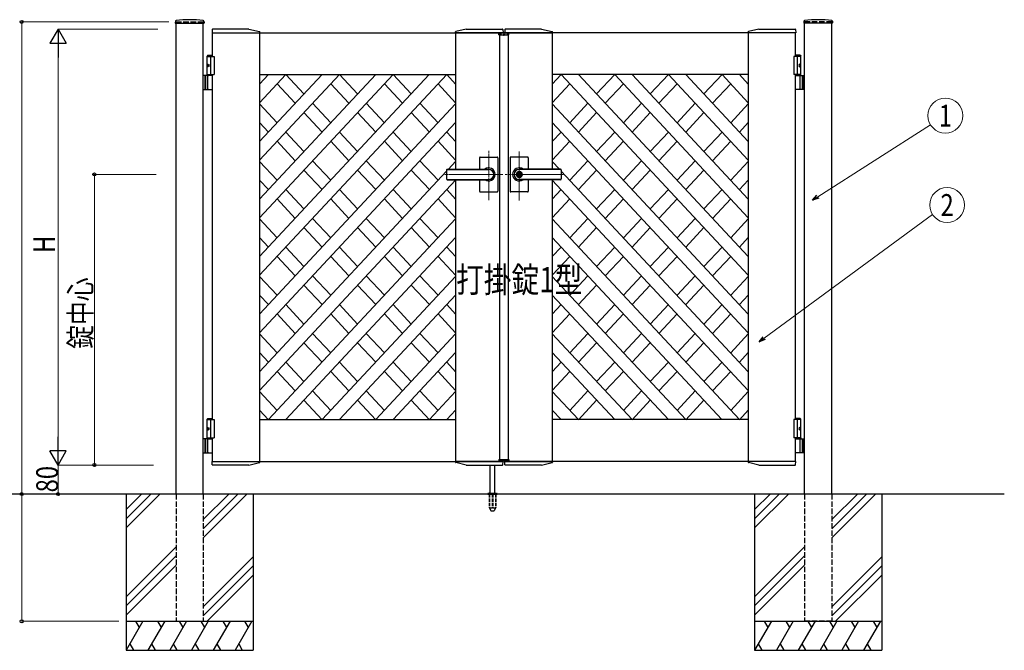
# Model space of a CAD drawing. Units: millimetres. Extents: x 0 to 8410, y 0 to 5940.
# Drawn here: x 2866 to 5578, y 2512 to 4248 of the extents above; entities that cross this region are included whole.
import ezdxf
from ezdxf.enums import TextEntityAlignment as Align

# ---------------------------------------------------------------- set-up
doc = ezdxf.new("R2010")
doc.units = ezdxf.units.MM
for name, pattern in [('YCENTER_1', [13, 10, -1, 1, -1]), ('YDOT_1', [2, 1, -1]), ('YHIDDEN_1', [4, 3, -1])]:
    doc.linetypes.add(name, pattern=pattern)
for name, color, linetype, lineweight in [('USER1', 3, 'Continuous', 13), ('YKK_12', 2, 'Continuous', 13), ('YKK_A1', 4, 'Continuous', 30), ('YKK_D', 6, 'Continuous', 13)]:
    doc.layers.add(name, color=color, linetype=linetype, lineweight=lineweight)
doc.styles.add('text-b', font='extslim2.shx', dxfattribs={"width": 0.8, "bigfont": 'extfont2.shx'})

msp = doc.modelspace()

# ---------------------------------------------------------------- linework, layer by layer
at = {"layer": 'YKK_12', "linetype": 'YCENTER_1'}
for p, q in [((4200, 4204.3), (4200, 4214.3)), ((4158, 3751.4), (4158, 3886.9)), ((4242, 3750.7), (4242, 3885.5)), ((4036.8, 3822.3), (4197, 3822.3)), ((4363.3, 3822.3), (4203, 3822.3))]:
    msp.add_line(p, q, dxfattribs=at)
at = {"layer": 'YKK_A1'}
for p, q in [((3295.2, 4244.2), (3294.9, 4239.4)), ((3295.4, 4238.8), (3373.6, 4238.8)), ((3297, 2942.3), (3297, 4238.8)), ((3372, 2942.3), (3372, 4238.8)), ((3373.9, 4244.2), (3374.1, 4239.4)), ((5026.2, 4244.2), (5025.9, 4239.4)), ((5104.6, 4238.8), (5026.4, 4238.8)), ((5028, 2942.3), (5028, 4238.8)), ((5103, 2942.3), (5103, 4238.8)), ((5104.9, 4244.2), (5105.1, 4239.4)), ((3396.8, 4221.4), (3396.3, 4212.3)), ((3396.3, 4212.3), (3527.7, 4212.3)), ((3397, 4212.3), (4197, 4212.3)), ((3397, 4147.3), (3397, 4212.3)), ((3497.6, 4222.3), (3397.8, 4222.3)), ((3497.8, 4222.3), (3526.8, 4215.5)), ((3527, 4212.3), (3527, 3032.3)), ((3527.7, 4212.3), (3527.6, 4214.6)), ((4066.3, 4212.3), (4066.4, 4214.6)), ((4197.7, 4212.3), (4066.3, 4212.3)), ((4067, 4212.3), (4067, 3836.8)), ((4096.2, 4222.3), (4067.2, 4215.5)), ((4096.4, 4222.3), (4196.2, 4222.3)), ((4186.1, 4206.8), (4186.3, 4210.9)), ((4186.1, 4206.8), (4213.9, 4206.8)), ((4212.7, 4211.8), (4187.3, 4211.8)), ((4188, 4206.8), (4188, 3037.8)), ((4197, 4211.8), (4197, 4212.3)), ((4197.2, 4221.4), (4197.7, 4212.3)), ((4202.8, 4221.4), (4202.3, 4212.3)), ((4202.3, 4212.3), (4333.7, 4212.3)), ((5003, 4212.3), (4203, 4212.3)), ((4203, 4211.8), (4203, 4212.3)), ((4303.6, 4222.3), (4203.8, 4222.3)), ((4212, 4206.8), (4212, 3037.8)), ((4213.9, 4206.8), (4213.7, 4210.9)), ((4303.8, 4222.3), (4332.8, 4215.5)), ((4333, 4212.3), (4333, 3836.8)), ((4333.7, 4212.3), (4333.6, 4214.6)), ((4872.3, 4212.3), (4872.4, 4214.6)), ((5003.7, 4212.3), (4872.3, 4212.3)), ((4873, 4212.3), (4873, 3032.3)), ((4902.2, 4222.3), (4873.2, 4215.5)), ((4902.4, 4222.3), (5002.2, 4222.3)), ((5003, 4147.3), (5003, 4212.3)), ((5003.2, 4221.4), (5003.7, 4212.3)), ((3384.5, 4150.3), (3382.5, 4148.3)), ((3384.5, 4150.3), (3397, 4150.3)), ((5015.5, 4150.3), (5003, 4150.3)), ((5015.5, 4150.3), (5017.5, 4148.3)), ((3382.5, 4094.3), (3382.5, 4148.3)), ((3382.5, 4148.3), (3397, 4148.3)), ((3382.5, 4147.3), (3402, 4147.3)), ((3383.8, 4124.4), (3383.2, 4124.4)), ((3384.8, 4122.7), (3384.2, 4122.7)), ((3384.8, 4121.9), (3384.2, 4121.9)), ((3392, 4147.3), (3392, 4097.3)), ((3402, 4147.3), (3402, 4097.3)), ((5017.5, 4147.3), (4998, 4147.3)), ((4998, 4147.3), (4998, 4097.3)), ((5017.5, 4148.3), (5003, 4148.3)), ((5008, 4147.3), (5008, 4097.3)), ((5015.2, 4122.7), (5015.8, 4122.7)), ((5015.2, 4121.9), (5015.8, 4121.9)), ((5016.2, 4124.4), (5016.8, 4124.4)), ((5017.5, 4094.3), (5017.5, 4148.3)), ((3382.5, 4097.3), (3402, 4097.3)), ((3383.8, 4120.2), (3383.2, 4120.2)), ((3397, 3147.3), (3397, 4097.3)), ((3527, 4097.3), (4067, 4097.3)), ((3599.2, 4097.3), (3527, 4019.9)), ((3551.4, 4097.3), (3527, 4071.2)), ((3746.9, 4097.3), (3527, 3861.5)), ((3699.1, 4097.3), (3527, 3912.8)), ((3894.6, 4097.3), (3527, 3703.1)), ((3846.8, 4097.3), (3527, 3754.4)), ((4042.3, 4097.3), (3527, 3544.7)), ((3994.5, 4097.3), (3527, 3596)), ((3599.4, 4097.5), (3649.3, 4044)), ((3747.1, 4097.5), (3797, 4044)), ((3894.8, 4097.5), (3944.7, 4044)), ((4042.5, 4097.5), (4067, 4071.2)), ((4357.5, 4097.5), (4333, 4071.2)), ((4873, 4097.3), (4333, 4097.3)), ((4357.7, 4097.3), (4873, 3544.7)), ((4405.6, 4097.3), (4873, 3596)), ((4505.2, 4097.5), (4455.3, 4044)), ((4505.4, 4097.3), (4873, 3703.1)), ((4553.3, 4097.3), (4873, 3754.4)), ((4652.9, 4097.5), (4603, 4044)), ((4653.1, 4097.3), (4873, 3861.5)), ((4701, 4097.3), (4873, 3912.8)), ((4800.6, 4097.5), (4750.7, 4044)), ((4800.8, 4097.3), (4873, 4019.9)), ((4848.7, 4097.3), (4873, 4071.2)), ((5017.5, 4097.3), (4998, 4097.3)), ((5003, 3147.3), (5003, 4097.3)), ((5016.2, 4120.2), (5016.8, 4120.2)), ((3397, 4094.3), (3372, 4094.3)), ((3376, 4094.3), (3376, 4056.3)), ((3378.5, 4094.3), (3378.5, 4056.3)), ((3384.2, 4057.8), (3384.2, 4092.8)), ((3575.5, 4071.9), (3625.4, 4018.3)), ((3723.2, 4071.9), (3773.1, 4018.3)), ((3870.9, 4071.9), (3920.8, 4018.3)), ((4018.6, 4071.9), (4067, 4019.9)), ((4381.5, 4071.9), (4333, 4019.9)), ((4529.2, 4071.9), (4479.2, 4018.3)), ((4676.9, 4071.9), (4626.9, 4018.3)), ((4824.6, 4071.9), (4774.6, 4018.3)), ((5003, 4094.3), (5028, 4094.3)), ((5015.8, 4057.8), (5015.8, 4092.8)), ((5021.5, 4094.3), (5021.5, 4056.3)), ((5024, 4094.3), (5024, 4056.3)), ((3372, 4056.3), (3397, 4056.3)), ((5028, 4056.3), (5003, 4056.3)), ((4067, 4016.8), (3527, 3437.6)), ((3575.5, 3964.8), (3527, 4016.8)), ((3673.2, 4018.3), (3723.2, 3964.8)), ((3820.9, 4018.3), (3870.9, 3964.8)), ((3968.6, 4018.3), (4018.6, 3964.8)), ((4333, 4016.8), (4873, 3437.6)), ((4431.4, 4018.3), (4381.5, 3964.8)), ((4579.1, 4018.3), (4529.2, 3964.8)), ((4726.8, 4018.3), (4676.9, 3964.8)), ((4824.6, 3964.8), (4873, 4016.8)), ((3649.3, 3992.7), (3699.2, 3939.1)), ((3797, 3992.7), (3846.9, 3939.1)), ((3944.7, 3992.7), (3994.6, 3939.1)), ((4455.3, 3992.7), (4405.4, 3939.1)), ((4603, 3992.7), (4553.1, 3939.1)), ((4750.7, 3992.7), (4700.8, 3939.1)), ((4067, 3965.4), (3527, 3386.3)), ((3551.5, 3939.1), (3527, 3965.4)), ((4333, 3965.4), (4873, 3386.3)), ((4848.5, 3939.1), (4873, 3965.4)), ((3649.3, 3885.6), (3599.4, 3939.1)), ((3747.1, 3939.1), (3797, 3885.6)), ((3894.8, 3939.1), (3944.7, 3885.6)), ((4042.5, 3939.1), (4067, 3912.8)), ((4357.5, 3939.1), (4333, 3912.8)), ((4505.2, 3939.1), (4455.3, 3885.6)), ((4652.9, 3939.1), (4603, 3885.6)), ((4750.7, 3885.6), (4800.6, 3939.1)), ((3625.4, 3859.9), (3575.5, 3913.5)), ((3723.2, 3913.5), (3773.1, 3859.9)), ((3870.9, 3913.5), (3920.8, 3859.9)), ((4018.6, 3913.5), (4067, 3861.5)), ((4381.5, 3913.5), (4333, 3861.5)), ((4529.2, 3913.5), (4479.2, 3859.9)), ((4676.9, 3913.5), (4626.9, 3859.9)), ((4774.6, 3859.9), (4824.6, 3913.5)), ((3575.5, 3806.4), (3527, 3858.4)), ((3723.2, 3806.4), (3673.2, 3859.9)), ((3820.9, 3859.9), (3870.9, 3806.4)), ((3968.6, 3859.9), (4018.6, 3806.4)), ((4047, 3836.8), (4067, 3858.4)), ((4133, 3868.3), (4133, 3836.8)), ((4135, 3870.3), (4181, 3870.3)), ((4183, 3868.3), (4183, 3822.3)), ((4217, 3868.3), (4217, 3822.3)), ((4265, 3870.3), (4219, 3870.3)), ((4267, 3868.3), (4267, 3836.8)), ((4353.1, 3836.8), (4333, 3858.4)), ((4431.4, 3859.9), (4381.5, 3806.4)), ((4579.1, 3859.9), (4529.2, 3806.4)), ((4676.9, 3806.4), (4726.8, 3859.9)), ((4824.6, 3806.4), (4873, 3858.4)), ((3527, 3279.2), (4042, 3831.5)), ((3699.2, 3780.7), (3649.3, 3834.3)), ((3797, 3834.3), (3846.9, 3780.7)), ((3944.7, 3834.3), (3994.6, 3780.7)), ((4042, 3834.8), (4042, 3809.8)), ((4044, 3836.8), (4158, 3836.8)), ((4044, 3836.3), (4158, 3836.3)), ((4241.1, 3826.9), (4241.1, 3823.8)), ((4241.1, 3826.9), (4242.9, 3826.9)), ((4242.4, 3823), (4241.1, 3823.8)), ((4356, 3836.8), (4242, 3836.8)), ((4356, 3836.3), (4242, 3836.3)), ((4243, 3830.5), (4242, 3830.5)), ((4242.9, 3826.9), (4242.9, 3824.3)), ((4244.7, 3823.3), (4243.1, 3824)), ((4358, 3834.8), (4358, 3809.8)), ((4873, 3279.2), (4358, 3831.5)), ((4455.3, 3834.3), (4405.4, 3780.7)), ((4603, 3834.3), (4553.1, 3780.7)), ((4700.8, 3780.7), (4750.7, 3834.3)), ((3551.5, 3780.7), (3527, 3807)), ((3527, 3227.9), (4067, 3807)), ((4044, 3808.3), (4158, 3808.3)), ((4044, 3807.8), (4158, 3807.8)), ((4067, 3807.8), (4067, 3032.3)), ((4133, 3807.8), (4133, 3776.3)), ((4183, 3822.3), (4183, 3776.3)), ((4217, 3822.3), (4217, 3776.3)), ((4242.4, 3821.6), (4241.1, 3820.8)), ((4241.1, 3820.8), (4241.1, 3817.8)), ((4241.1, 3817.8), (4242.9, 3817.8)), ((4243, 3814.1), (4242, 3814.1)), ((4356, 3808.3), (4242, 3808.3)), ((4356, 3807.8), (4242, 3807.8)), ((4242.9, 3820.4), (4242.9, 3817.8)), ((4243.1, 3820.7), (4244.7, 3821.3)), ((4244.7, 3823.3), (4244.7, 3821.3)), ((4267, 3807.8), (4267, 3776.3)), ((4333, 3807.8), (4333, 3032.3)), ((4873, 3227.9), (4333, 3807)), ((4848.5, 3780.7), (4873, 3807)), ((3649.3, 3727.2), (3599.4, 3780.7)), ((3797, 3727.2), (3747.1, 3780.7)), ((3894.8, 3780.7), (3944.7, 3727.2)), ((4042.5, 3780.7), (4067, 3754.4)), ((4135, 3774.3), (4181, 3774.3)), ((4265, 3774.3), (4219, 3774.3)), ((4357.5, 3780.7), (4333, 3754.4)), ((4505.2, 3780.7), (4455.3, 3727.2)), ((4603, 3727.2), (4652.9, 3780.7)), ((4750.7, 3727.2), (4800.6, 3780.7)), ((3625.4, 3701.5), (3575.5, 3755.1)), ((3773.1, 3701.5), (3723.2, 3755.1)), ((3870.9, 3755.1), (3920.8, 3701.5)), ((4018.6, 3755.1), (4067, 3703.1)), ((4381.5, 3755.1), (4333, 3703.1)), ((4529.2, 3755.1), (4479.2, 3701.5)), ((4626.9, 3701.5), (4676.9, 3755.1)), ((4774.6, 3701.5), (4824.6, 3755.1)), ((3575.5, 3648), (3527, 3700)), ((3551.7, 3147.3), (4067, 3700)), ((3723.2, 3648), (3673.2, 3701.5)), ((3870.9, 3648), (3820.9, 3701.5)), ((3968.6, 3701.5), (4018.6, 3648)), ((4848.3, 3147.3), (4333, 3700)), ((4431.4, 3701.5), (4381.5, 3648)), ((4529.2, 3648), (4579.1, 3701.5)), ((4676.9, 3648), (4726.8, 3701.5)), ((4824.6, 3648), (4873, 3700)), ((3699.2, 3622.3), (3649.3, 3675.9)), ((3846.9, 3622.3), (3797, 3675.9)), ((3944.7, 3675.9), (3994.6, 3622.3)), ((4455.3, 3675.9), (4405.4, 3622.3)), ((4553.1, 3622.3), (4603, 3675.9)), ((4700.8, 3622.3), (4750.7, 3675.9)), ((3551.5, 3622.3), (3527, 3648.6)), ((3599.6, 3147.3), (4067, 3648.6)), ((4800.5, 3147.3), (4333, 3648.6)), ((4848.5, 3622.3), (4873, 3648.6)), ((3649.3, 3568.8), (3599.4, 3622.3)), ((3797, 3568.8), (3747.1, 3622.3)), ((3944.7, 3568.8), (3894.8, 3622.3)), ((4042.5, 3622.3), (4067, 3596)), ((4357.5, 3622.3), (4333, 3596)), ((4455.3, 3568.8), (4505.2, 3622.3)), ((4603, 3568.8), (4652.9, 3622.3)), ((4750.7, 3568.8), (4800.6, 3622.3)), ((3625.4, 3543.1), (3575.5, 3596.7)), ((3773.1, 3543.1), (3723.2, 3596.7)), ((3920.8, 3543.1), (3870.9, 3596.7)), ((4018.6, 3596.7), (4067, 3544.7)), ((4381.5, 3596.7), (4333, 3544.7)), ((4479.2, 3543.1), (4529.2, 3596.7)), ((4626.9, 3543.1), (4676.9, 3596.7)), ((4774.6, 3543.1), (4824.6, 3596.7)), ((3575.5, 3489.6), (3527, 3541.6)), ((3723.2, 3489.6), (3673.2, 3543.1)), ((3699.4, 3147.3), (4067, 3541.6)), ((3870.9, 3489.6), (3820.9, 3543.1)), ((4018.6, 3489.6), (3968.6, 3543.1)), ((4700.6, 3147.3), (4333, 3541.6)), ((4381.5, 3489.6), (4431.4, 3543.1)), ((4529.2, 3489.6), (4579.1, 3543.1)), ((4676.9, 3489.6), (4726.8, 3543.1)), ((4824.6, 3489.6), (4873, 3541.6)), ((3699.2, 3463.9), (3649.3, 3517.5)), ((3846.9, 3463.9), (3797, 3517.5)), ((3994.6, 3463.9), (3944.7, 3517.5)), ((4405.4, 3463.9), (4455.3, 3517.5)), ((4553.1, 3463.9), (4603, 3517.5)), ((4700.8, 3463.9), (4750.7, 3517.5)), ((3551.5, 3463.9), (3527, 3490.2)), ((3747.3, 3147.3), (4067, 3490.2)), ((4652.8, 3147.3), (4333, 3490.2)), ((4848.5, 3463.9), (4873, 3490.2)), ((3649.3, 3410.4), (3599.4, 3463.9)), ((3797, 3410.4), (3747.1, 3463.9)), ((3944.7, 3410.4), (3894.8, 3463.9)), ((4067, 3437.6), (4042.5, 3463.9)), ((4333, 3437.6), (4357.5, 3463.9)), ((4455.3, 3410.4), (4505.2, 3463.9)), ((4603, 3410.4), (4652.9, 3463.9)), ((4750.7, 3410.4), (4800.6, 3463.9)), ((3625.4, 3384.7), (3575.5, 3438.3)), ((3773.1, 3384.7), (3723.2, 3438.3)), ((3920.8, 3384.7), (3870.9, 3438.3)), ((4067, 3386.3), (4018.6, 3438.3)), ((4333, 3386.3), (4381.5, 3438.3)), ((4479.2, 3384.7), (4529.2, 3438.3)), ((4626.9, 3384.7), (4676.9, 3438.3)), ((4774.6, 3384.7), (4824.6, 3438.3)), ((3575.5, 3331.2), (3527, 3383.2)), ((3723.2, 3331.2), (3673.2, 3384.7)), ((3870.9, 3331.2), (3820.9, 3384.7)), ((3847.1, 3147.3), (4067, 3383.2)), ((4018.6, 3331.2), (3968.6, 3384.7)), ((4552.9, 3147.3), (4333, 3383.2)), ((4381.5, 3331.2), (4431.4, 3384.7)), ((4529.2, 3331.2), (4579.1, 3384.7)), ((4676.9, 3331.2), (4726.8, 3384.7)), ((4824.6, 3331.2), (4873, 3383.2)), ((3699.2, 3305.5), (3649.3, 3359.1)), ((3846.9, 3305.5), (3797, 3359.1)), ((3994.6, 3305.5), (3944.7, 3359.1)), ((4405.4, 3305.5), (4455.3, 3359.1)), ((4553.1, 3305.5), (4603, 3359.1)), ((4700.8, 3305.5), (4750.7, 3359.1)), ((3551.5, 3305.5), (3527, 3331.8)), ((3895, 3147.3), (4067, 3331.8)), ((4505.1, 3147.3), (4333, 3331.8)), ((4848.5, 3305.5), (4873, 3331.8)), ((3649.3, 3252), (3599.4, 3305.5)), ((3797, 3252), (3747.1, 3305.5)), ((3944.7, 3252), (3894.8, 3305.5)), ((4067, 3279.2), (4042.5, 3305.5)), ((4333, 3279.2), (4357.5, 3305.5)), ((4455.3, 3252), (4505.2, 3305.5)), ((4603, 3252), (4652.9, 3305.5)), ((4750.7, 3252), (4800.6, 3305.5)), ((3625.4, 3226.3), (3575.5, 3279.9)), ((3773.1, 3226.3), (3723.2, 3279.9)), ((3920.8, 3226.3), (3870.9, 3279.9)), ((4067, 3227.9), (4018.6, 3279.9)), ((4333, 3227.9), (4381.5, 3279.9)), ((4479.2, 3226.3), (4529.2, 3279.9)), ((4626.9, 3226.3), (4676.9, 3279.9)), ((4774.6, 3226.3), (4824.6, 3279.9)), ((3575.5, 3172.8), (3527, 3224.8)), ((3699.2, 3147.1), (3649.3, 3200.7)), ((3723.2, 3172.8), (3673.2, 3226.3)), ((3846.9, 3147.1), (3797, 3200.7)), ((3870.9, 3172.8), (3820.9, 3226.3)), ((3994.6, 3147.1), (3944.7, 3200.7)), ((4018.6, 3172.8), (3968.6, 3226.3)), ((3994.8, 3147.3), (4067, 3224.8)), ((4405.2, 3147.3), (4333, 3224.8)), ((4381.5, 3172.8), (4431.4, 3226.3)), ((4405.4, 3147.1), (4455.3, 3200.7)), ((4529.2, 3172.8), (4579.1, 3226.3)), ((4553.1, 3147.1), (4603, 3200.7)), ((4676.9, 3172.8), (4726.8, 3226.3)), ((4700.8, 3147.1), (4750.7, 3200.7)), ((4824.6, 3172.8), (4873, 3224.8)), ((3551.5, 3147.1), (3527, 3173.4)), ((4042.7, 3147.3), (4067, 3173.4)), ((4357.4, 3147.3), (4333, 3173.4)), ((4848.5, 3147.1), (4873, 3173.4)), ((3384.5, 3150.3), (3382.5, 3148.3)), ((3382.5, 3097.3), (3382.5, 3148.3)), ((3382.5, 3148.3), (3397, 3148.3)), ((3382.5, 3147.3), (3402, 3147.3)), ((3384.5, 3150.3), (3397, 3150.3)), ((3392, 3147.3), (3392, 3097.3)), ((3402, 3147.3), (3402, 3097.3)), ((3527, 3147.3), (4067, 3147.3)), ((4873, 3147.3), (4333, 3147.3)), ((5017.5, 3147.3), (4998, 3147.3)), ((4998, 3147.3), (4998, 3097.3)), ((5015.5, 3150.3), (5003, 3150.3)), ((5017.5, 3148.3), (5003, 3148.3)), ((5008, 3147.3), (5008, 3097.3)), ((5015.5, 3150.3), (5017.5, 3148.3)), ((5017.5, 3097.3), (5017.5, 3148.3)), ((3383.8, 3124.4), (3383.2, 3124.4)), ((3383.8, 3120.2), (3383.2, 3120.2)), ((3384.8, 3122.7), (3384.2, 3122.7)), ((3384.8, 3121.9), (3384.2, 3121.9)), ((5015.2, 3122.7), (5015.8, 3122.7)), ((5015.2, 3121.9), (5015.8, 3121.9)), ((5016.2, 3124.4), (5016.8, 3124.4)), ((5016.2, 3120.2), (5016.8, 3120.2)), ((3397, 3094.3), (3372, 3094.3)), ((3376, 3094.3), (3376, 3056.3)), ((3378.5, 3094.3), (3378.5, 3056.3)), ((3382.5, 3097.3), (3402, 3097.3)), ((3382.5, 3097.3), (3397, 3097.3)), ((3382.5, 3097.3), (3382.5, 3094.3)), ((3382.5, 3094.3), (3397, 3094.3)), ((3384.2, 3057.8), (3384.2, 3092.8)), ((3397, 3032.3), (3397, 3097.3)), ((5017.5, 3097.3), (4998, 3097.3)), ((5017.5, 3097.3), (5003, 3097.3)), ((5003, 3032.3), (5003, 3097.3)), ((5017.5, 3094.3), (5003, 3094.3)), ((5003, 3094.3), (5028, 3094.3)), ((5015.8, 3057.8), (5015.8, 3092.8)), ((5017.5, 3097.3), (5017.5, 3094.3)), ((5021.5, 3094.3), (5021.5, 3056.3)), ((5024, 3094.3), (5024, 3056.3)), ((3372, 3056.3), (3397, 3056.3)), ((4186.1, 3037.8), (4213.9, 3037.8)), ((4186.1, 3037.8), (4186.3, 3033.8)), ((4213.9, 3037.8), (4213.7, 3033.8)), ((5028, 3056.3), (5003, 3056.3)), ((3396.8, 3023.3), (3396.3, 3032.3)), ((3396.3, 3032.3), (3527.7, 3032.3)), ((3397, 3032.3), (4197, 3032.3)), ((3497.6, 3022.3), (3397.8, 3022.3)), ((3497.8, 3022.4), (3526.8, 3029.2)), ((3527.7, 3032.3), (3527.6, 3030.1)), ((4066.3, 3032.3), (4066.4, 3030.1)), ((4197.7, 3032.3), (4066.3, 3032.3)), ((4096.2, 3022.4), (4067.2, 3029.2)), ((4096.4, 3022.3), (4196.2, 3022.3)), ((4162, 2945.3), (4162, 3022.3)), ((4175, 2945.3), (4175, 3022.3)), ((4212.7, 3032.8), (4187.3, 3032.8)), ((4197.2, 3023.3), (4197.7, 3032.3)), ((4202.8, 3023.3), (4202.3, 3032.3)), ((4202.3, 3032.3), (4333.7, 3032.3)), ((5003, 3032.3), (4203, 3032.3)), ((4303.6, 3022.3), (4203.8, 3022.3)), ((4303.8, 3022.4), (4332.8, 3029.2)), ((4333.7, 3032.3), (4333.6, 3030.1)), ((4872.3, 3032.3), (4872.4, 3030.1)), ((5003.7, 3032.3), (4872.3, 3032.3)), ((4902.2, 3022.4), (4873.2, 3029.2)), ((4902.4, 3022.3), (5002.2, 3022.3)), ((5003.2, 3023.3), (5003.7, 3032.3)), ((5578, 2942.3), (2704.5, 2942.3)), ((3159.5, 2942.3), (3159.5, 2512.3)), ((3202.3, 2942.3), (3159.5, 2899.5)), ((3227.3, 2942.3), (3159.5, 2874.5)), ((3252.3, 2942.3), (3159.5, 2849.5)), ((3442.3, 2942.3), (3372, 2872)), ((3467.3, 2942.3), (3372, 2847)), ((3492.3, 2942.3), (3372, 2822)), ((3509.5, 2942.3), (3509.5, 2512.3)), ((4155.5, 2943.2), (4155.5, 2942.3)), ((4155.8, 2943.9), (4181.2, 2943.9)), ((4159.5, 2945.3), (4156.2, 2944.1)), ((4159.5, 2945.3), (4177.5, 2945.3)), ((4177.5, 2945.3), (4180.9, 2944.1)), ((4181.5, 2943.2), (4181.5, 2942.3)), ((4890.5, 2942.3), (4890.5, 2512.3)), ((4933.3, 2942.3), (4890.5, 2899.5)), ((4958.3, 2942.3), (4890.5, 2874.5)), ((4983.3, 2942.3), (4890.5, 2849.5)), ((5173.3, 2942.3), (5103, 2872)), ((5198.3, 2942.3), (5103, 2847)), ((5223.3, 2942.3), (5103, 2822)), ((5240.5, 2942.3), (5240.5, 2512.3)), ((3297, 2797), (3159.5, 2659.5)), ((5028, 2797), (4890.5, 2659.5)), ((3297, 2772), (3159.5, 2634.5)), ((3372, 2632), (3509.5, 2769.5)), ((5028, 2772), (4890.5, 2634.5)), ((5103, 2632), (5240.5, 2769.5)), ((3159.5, 2609.5), (3297, 2747)), ((3509.5, 2744.5), (3372, 2607)), ((4890.5, 2609.5), (5028, 2747)), ((5240.5, 2744.5), (5103, 2607)), ((3509.5, 2719.5), (3382.3, 2592.3)), ((5240.5, 2719.5), (5113.3, 2592.3)), ((3159.5, 2592.3), (3509.5, 2592.3)), ((3205.7, 2592.3), (3159.5, 2512.3)), ((3185.7, 2592.3), (3195.7, 2575)), ((3265.7, 2592.3), (3219.5, 2512.3)), ((3245.7, 2592.3), (3255.7, 2575)), ((3325.7, 2592.3), (3279.5, 2512.3)), ((3305.7, 2592.3), (3315.7, 2575)), ((3385.7, 2592.3), (3339.5, 2512.3)), ((3365.7, 2592.3), (3375.7, 2575)), ((3445.7, 2592.3), (3399.5, 2512.3)), ((3425.7, 2592.3), (3435.7, 2575)), ((3505.7, 2592.3), (3459.5, 2512.3)), ((3485.7, 2592.3), (3495.7, 2575)), ((4890.5, 2592.3), (5240.5, 2592.3)), ((4936.7, 2592.3), (4890.5, 2512.3)), ((4916.7, 2592.3), (4926.7, 2575)), ((4996.7, 2592.3), (4950.5, 2512.3)), ((4976.7, 2592.3), (4986.7, 2575)), ((5056.7, 2592.3), (5010.5, 2512.3)), ((5036.7, 2592.3), (5046.7, 2575)), ((5116.7, 2592.3), (5070.5, 2512.3)), ((5096.7, 2592.3), (5106.7, 2575)), ((5176.7, 2592.3), (5130.5, 2512.3)), ((5156.7, 2592.3), (5166.7, 2575)), ((5236.7, 2592.3), (5190.5, 2512.3)), ((5216.7, 2592.3), (5226.7, 2575)), ((3169.5, 2529.7), (3179.5, 2512.3)), ((3229.5, 2529.7), (3239.5, 2512.3)), ((3289.5, 2529.7), (3299.5, 2512.3)), ((3349.5, 2529.7), (3359.5, 2512.3)), ((3409.5, 2529.7), (3419.5, 2512.3)), ((3469.5, 2529.7), (3479.5, 2512.3)), ((4900.5, 2529.7), (4910.5, 2512.3)), ((4960.5, 2529.7), (4970.5, 2512.3)), ((5020.5, 2529.7), (5030.5, 2512.3)), ((5080.5, 2529.7), (5090.5, 2512.3)), ((5140.5, 2529.7), (5150.5, 2512.3)), ((5200.5, 2529.7), (5210.5, 2512.3)), ((3159.5, 2512.3), (3509.5, 2512.3)), ((4890.5, 2512.3), (5240.5, 2512.3))]:
    msp.add_line(p, q, dxfattribs=at)
at = {"layer": 'YKK_A1', "linetype": 'YHIDDEN_1', "ltscale": 5}
for p, q in [((3297, 4242.3), (3372, 4242.3)), ((3297, 4242.3), (3297, 4238.8)), ((3372, 4242.3), (3372, 4238.8)), ((5103, 4242.3), (5028, 4242.3)), ((5028, 4242.3), (5028, 4238.8)), ((5103, 4242.3), (5103, 4238.8)), ((4197, 3032.8), (4197, 3032.3)), ((4203, 3032.8), (4203, 3032.3)), ((3297, 2942.3), (3297, 2592.3)), ((3372, 2942.3), (3372, 2592.3)), ((5028, 2942.3), (5028, 2592.3)), ((5103, 2942.3), (5103, 2592.3)), ((3297, 2592.3), (3372, 2592.3)), ((5103, 2592.3), (5028, 2592.3))]:
    msp.add_line(p, q, dxfattribs=at)
at = {"layer": 'YKK_A1', "linetype": 'YDOT_1', "ltscale": 5}
for p, q in [((4188, 4208.8), (4212, 4208.8)), ((4188, 4208.8), (4188, 4206.8)), ((4212, 4208.8), (4212, 4206.8))]:
    msp.add_line(p, q, dxfattribs=at)
at = {"layer": 'YKK_A1', "linetype": 'YDOT_1'}
for p, q in [((4188, 3035.8), (4188, 3037.8)), ((4212, 3035.8), (4212, 3037.8)), ((4188, 3035.8), (4212, 3035.8))]:
    msp.add_line(p, q, dxfattribs=at)
at = {"layer": 'YKK_A1', "ltscale": 0.5}
msp.add_line((4155.5, 2942.3), (4181.5, 2942.3), dxfattribs=at)
at = {"layer": 'YKK_A1', "linetype": 'YHIDDEN_1', "ltscale": 3}
for p, q in [((4159.3, 2942.3), (4159.3, 2905.3)), ((4159.8, 2942.3), (4159.8, 2904.3)), ((4167.5, 2942.3), (4167.5, 2904.3)), ((4169.5, 2942.3), (4169.5, 2904.3)), ((4177.2, 2942.3), (4177.2, 2904.3)), ((4177.8, 2942.3), (4177.8, 2905.3)), ((4159.3, 2905.3), (4164.2, 2896.8)), ((4159.8, 2904.3), (4167.5, 2904.3)), ((4167.5, 2905.3), (4169.5, 2905.3)), ((4169.5, 2904.3), (4177.2, 2904.3)), ((4177.8, 2905.3), (4172.9, 2896.8)), ((4165, 2896.3), (4172, 2896.3))]:
    msp.add_line(p, q, dxfattribs=at)
at = {"layer": 'YKK_A1'}
msp.add_circle((4242, 3822.3), 6.6, dxfattribs=at)
for centre, radius, start, end in [((3295.4, 4239.3), 0.5, 177, 270), ((3297.2, 4244.1), 2, 96.7445, 177), ((3334.5, 3928.3), 320, 83.2555, 96.7445), ((3371.9, 4244.1), 2, 3, 83.2555), ((3373.6, 4239.3), 0.5, 270, 3), ((5026.4, 4239.3), 0.5, 177, 270), ((5028.2, 4244.1), 2, 96.7445, 177), ((5065.5, 3928.3), 320, 83.2555, 96.7445), ((5102.9, 4244.1), 2, 3, 83.2555), ((5104.6, 4239.3), 0.5, 270, 3), ((3397.8, 4221.3), 1, 90, 177), ((3497.6, 4221.3), 1, 76.7992, 90), ((3526.6, 4214.5), 1, 3, 76.7992), ((4067.4, 4214.5), 1, 103.2008, 177), ((4096.4, 4221.3), 1, 90, 103.2008), ((4187.3, 4210.8), 1, 90, 177), ((4196.2, 4221.3), 1, 3, 90), ((4203.8, 4221.3), 1, 90, 177), ((4212.7, 4210.8), 1, 3, 90), ((4303.6, 4221.3), 1, 76.7992, 90), ((4332.6, 4214.5), 1, 3, 76.7992), ((4873.4, 4214.5), 1, 103.2008, 177), ((4902.4, 4221.3), 1, 90, 103.2008), ((5002.2, 4221.3), 1, 3, 90), ((3385.7, 4092.8), 1.5, 90, 180), ((5014.3, 4092.8), 1.5, 0, 90), ((3385.7, 4057.8), 1.5, 180, 270), ((5014.3, 4057.8), 1.5, 270, 0), ((4135, 3868.3), 2, 90, 180), ((4181, 3868.3), 2, 360, 90), ((4219, 3868.3), 2, 90, 180), ((4265, 3868.3), 2, 0, 90), ((4044, 3834.8), 2, 90, 180), ((4044, 3834.3), 2, 90, 180), ((4158, 3822.3), 18, 359.9963, 126.3361), ((4158, 3822.3), 14, 270, 90), ((4242, 3822.3), 18, 53.6639, 180.0037), ((4242, 3822.3), 14, 90, 270), ((4242, 3822.3), 8.2, 90, 270), ((4242, 3822.3), 4, 103.0029, 256.9971), ((4242, 3822.3), 2, 116.7437, 243.2563), ((4242, 3822.3), 4, 283.0029, 76.9971), ((4243.2, 3824.3), 0.3, 180, 247.3801), ((4243, 3822.3), 8.2, 270, 90), ((4356, 3834.8), 2, 0, 90), ((4356, 3834.3), 2, 0, 90), ((4044, 3810.3), 2, 180, 270), ((4044, 3809.8), 2, 180, 270), ((4158, 3822.3), 18, 233.6639, 359.9963), ((4242, 3822.3), 18, 180.0037, 306.3361), ((4242, 3822.3), 0.8, 301.8213, 58.1787), ((4243.2, 3820.4), 0.3, 112.6199, 180), ((4356, 3810.3), 2, 270, 0), ((4356, 3809.8), 2, 270, 0), ((4135, 3776.3), 2, 180, 270), ((4181, 3776.3), 2, 270, 360), ((4219, 3776.3), 2, 180, 270), ((4265, 3776.3), 2, 270, 0), ((3385.7, 3092.8), 1.5, 90, 180), ((5014.3, 3092.8), 1.5, 0, 90), ((3385.7, 3057.8), 1.5, 180, 270), ((5014.3, 3057.8), 1.5, 270, 0), ((3397.8, 3023.3), 1, 183, 270), ((3497.6, 3023.3), 1, 270, 283.2008), ((3526.6, 3030.1), 1, 283.2008, 357), ((4067.4, 3030.1), 1, 183, 256.7992), ((4096.4, 3023.3), 1, 256.7992, 270), ((4187.3, 3033.8), 1, 183, 270), ((4196.2, 3023.3), 1, 270, 357), ((4203.8, 3023.3), 1, 183, 270), ((4212.7, 3033.8), 1, 270, 357), ((4303.6, 3023.3), 1, 270, 283.2008), ((4332.6, 3030.1), 1, 283.2008, 357), ((4873.4, 3030.1), 1, 183, 256.7992), ((4902.4, 3023.3), 1, 256.7992, 270), ((5002.2, 3023.3), 1, 270, 357), ((4156.5, 2943.2), 1, 110, 180), ((4180.5, 2943.2), 1, 0, 70)]:
    msp.add_arc(centre, radius, start, end, dxfattribs=at)
at = {"layer": 'YKK_A1', "linetype": 'YHIDDEN_1', "ltscale": 3}
for centre, start, end in [((4165, 2897.3), 210, 270), ((4172, 2897.3), 270, 330)]:
    msp.add_arc(centre, 1, start, end, dxfattribs=at)
at = {"layer": 'YKK_A1'}
for centre in [(3385.2, 4122.3), (3385.2, 3122.3)]:
    msp.add_ellipse(centre, major_axis=(0, -3.5), ratio=0.707107, dxfattribs=at)
for centre, start_param, end_param in [((3389.4, 4122.3), 1.335292, 1.430335), ((3390, 4122.3), 1.335292, 1.430335), ((3391.2, 4122.3), 1.524113, 1.61748), ((3389.4, 4122.3), 1.711258, 1.806301), ((3390, 4122.3), 1.711258, 1.806301), ((3389.4, 3122.3), 1.335292, 1.430335), ((3389.4, 3122.3), 1.711258, 1.806301), ((3390, 3122.3), 1.335292, 1.430335), ((3390, 3122.3), 1.711258, 1.806301), ((3391.2, 3122.3), 1.524113, 1.61748)]:
    msp.add_ellipse(centre, major_axis=(0, 9), ratio=0.707107, start_param=start_param, end_param=end_param, dxfattribs=at)
at = {"layer": 'YKK_A1', "extrusion": (0, 0, -1)}
for centre in [(5014.9, 4122.3), (5014.9, 3122.3)]:
    msp.add_ellipse(centre, major_axis=(0, -3.5), ratio=0.707107, dxfattribs=at)
for centre, start_param, end_param in [((5008.8, 4122.3), 1.524113, 1.61748), ((5010, 4122.3), 1.335292, 1.430335), ((5010.6, 4122.3), 1.335292, 1.430335), ((5010, 4122.3), 1.711258, 1.806301), ((5010.6, 4122.3), 1.711258, 1.806301), ((5008.8, 3122.3), 1.524113, 1.61748), ((5010, 3122.3), 1.335292, 1.430335), ((5010, 3122.3), 1.711258, 1.806301), ((5010.6, 3122.3), 1.335292, 1.430335), ((5010.6, 3122.3), 1.711258, 1.806301)]:
    msp.add_ellipse(centre, major_axis=(0, 9), ratio=0.707107, start_param=start_param, end_param=end_param, dxfattribs=at)
at = {"layer": 'YKK_A1'}
for points, knots in [([(3383.1, 4123.6), (3383.1, 4123.5), (3383.1, 4123.4), (3383, 4123.3), (3383, 4123.1), (3382.9, 4123), (3382.8, 4122.9), (3382.8, 4122.9), (3382.7, 4122.8)], [0, 0, 0, 0, 0.1660377, 0.3303258, 0.4893576, 0.640337, 0.7815789, 0.8599587, 0.8599587, 0.8599587, 0.8599587]), ([(3382.7, 4121.8), (3382.8, 4121.8), (3382.8, 4121.8), (3382.9, 4121.7), (3383, 4121.5), (3383, 4121.4), (3383.1, 4121.2), (3383.1, 4121.1), (3383.1, 4121.1)], [0, 0, 0, 0, 0.0783682, 0.2196115, 0.3705927, 0.529626, 0.6939153, 0.8599535, 0.8599535, 0.8599535, 0.8599535]), ([(3384.2, 4122.7), (3384.2, 4122.8), (3384.1, 4122.8), (3384, 4122.8), (3383.9, 4122.9), (3383.8, 4123), (3383.8, 4123.1), (3383.7, 4123.3), (3383.7, 4123.4), (3383.7, 4123.5), (3383.7, 4123.6)], [0, 0, 0, 0, 0.116458, 0.236113, 0.362305, 0.496955, 0.64059, 0.792617, 0.951605, 1.115527, 1.115527, 1.115527, 1.115527]), ([(3383.7, 4121.1), (3383.7, 4121.1), (3383.7, 4121.2), (3383.7, 4121.4), (3383.8, 4121.5), (3383.8, 4121.7), (3383.9, 4121.8), (3384, 4121.8), (3384.1, 4121.9), (3384.2, 4121.9), (3384.2, 4121.9)], [0, 0, 0, 0, 0.163922, 0.32291, 0.474935, 0.618569, 0.753217, 0.879409, 0.999064, 1.115521, 1.115521, 1.115521, 1.115521]), ([(5015.8, 4122.7), (5015.8, 4122.8), (5015.9, 4122.8), (5016, 4122.8), (5016.1, 4122.9), (5016.2, 4123), (5016.3, 4123.1), (5016.3, 4123.3), (5016.3, 4123.4), (5016.3, 4123.5), (5016.3, 4123.6)], [0, 0, 0, 0, 0.116458, 0.236113, 0.362305, 0.496955, 0.64059, 0.792617, 0.951605, 1.115527, 1.115527, 1.115527, 1.115527]), ([(5016.3, 4121.1), (5016.3, 4121.1), (5016.3, 4121.2), (5016.3, 4121.4), (5016.3, 4121.5), (5016.2, 4121.7), (5016.1, 4121.8), (5016, 4121.8), (5015.9, 4121.9), (5015.8, 4121.9), (5015.8, 4121.9)], [0, 0, 0, 0, 0.163922, 0.32291, 0.474935, 0.618569, 0.753217, 0.879409, 0.999064, 1.115521, 1.115521, 1.115521, 1.115521]), ([(5016.9, 4123.6), (5016.9, 4123.5), (5017, 4123.4), (5017, 4123.3), (5017.1, 4123.1), (5017.1, 4123), (5017.2, 4122.9), (5017.3, 4122.9), (5017.3, 4122.8)], [0, 0, 0, 0, 0.1660377, 0.3303258, 0.4893576, 0.640337, 0.7815789, 0.8599587, 0.8599587, 0.8599587, 0.8599587]), ([(5017.3, 4121.8), (5017.3, 4121.8), (5017.2, 4121.8), (5017.1, 4121.7), (5017.1, 4121.5), (5017, 4121.4), (5017, 4121.2), (5016.9, 4121.1), (5016.9, 4121.1)], [0, 0, 0, 0, 0.0783682, 0.2196115, 0.3705927, 0.529626, 0.6939153, 0.8599535, 0.8599535, 0.8599535, 0.8599535]), ([(3383.1, 3123.6), (3383.1, 3123.5), (3383.1, 3123.4), (3383, 3123.3), (3383, 3123.1), (3382.9, 3123), (3382.8, 3122.9), (3382.8, 3122.9), (3382.7, 3122.8)], [0, 0, 0, 0, 0.1660377, 0.3303258, 0.4893576, 0.640337, 0.7815789, 0.8599587, 0.8599587, 0.8599587, 0.8599587]), ([(3382.7, 3121.8), (3382.8, 3121.8), (3382.8, 3121.8), (3382.9, 3121.7), (3383, 3121.5), (3383, 3121.4), (3383.1, 3121.2), (3383.1, 3121.1), (3383.1, 3121.1)], [0, 0, 0, 0, 0.0783682, 0.2196115, 0.3705927, 0.529626, 0.6939153, 0.8599535, 0.8599535, 0.8599535, 0.8599535]), ([(3384.2, 3122.7), (3384.2, 3122.8), (3384.1, 3122.8), (3384, 3122.8), (3383.9, 3122.9), (3383.8, 3123), (3383.8, 3123.1), (3383.7, 3123.3), (3383.7, 3123.4), (3383.7, 3123.5), (3383.7, 3123.6)], [0, 0, 0, 0, 0.116458, 0.236113, 0.362305, 0.496955, 0.64059, 0.792617, 0.951605, 1.115527, 1.115527, 1.115527, 1.115527]), ([(3383.7, 3121.1), (3383.7, 3121.1), (3383.7, 3121.2), (3383.7, 3121.4), (3383.8, 3121.5), (3383.8, 3121.7), (3383.9, 3121.8), (3384, 3121.8), (3384.1, 3121.9), (3384.2, 3121.9), (3384.2, 3121.9)], [0, 0, 0, 0, 0.163922, 0.32291, 0.474935, 0.618569, 0.753217, 0.879409, 0.999064, 1.115521, 1.115521, 1.115521, 1.115521]), ([(5015.8, 3122.7), (5015.8, 3122.8), (5015.9, 3122.8), (5016, 3122.8), (5016.1, 3122.9), (5016.2, 3123), (5016.3, 3123.1), (5016.3, 3123.3), (5016.3, 3123.4), (5016.3, 3123.5), (5016.3, 3123.6)], [0, 0, 0, 0, 0.116458, 0.236113, 0.362305, 0.496955, 0.64059, 0.792617, 0.951605, 1.115527, 1.115527, 1.115527, 1.115527]), ([(5016.3, 3121.1), (5016.3, 3121.1), (5016.3, 3121.2), (5016.3, 3121.4), (5016.3, 3121.5), (5016.2, 3121.7), (5016.1, 3121.8), (5016, 3121.8), (5015.9, 3121.9), (5015.8, 3121.9), (5015.8, 3121.9)], [0, 0, 0, 0, 0.163922, 0.32291, 0.474935, 0.618569, 0.753217, 0.879409, 0.999064, 1.115521, 1.115521, 1.115521, 1.115521]), ([(5016.9, 3123.6), (5016.9, 3123.5), (5017, 3123.4), (5017, 3123.3), (5017.1, 3123.1), (5017.1, 3123), (5017.2, 3122.9), (5017.3, 3122.9), (5017.3, 3122.8)], [0, 0, 0, 0, 0.1660377, 0.3303258, 0.4893576, 0.640337, 0.7815789, 0.8599587, 0.8599587, 0.8599587, 0.8599587]), ([(5017.3, 3121.8), (5017.3, 3121.8), (5017.2, 3121.8), (5017.1, 3121.7), (5017.1, 3121.5), (5017, 3121.4), (5017, 3121.2), (5016.9, 3121.1), (5016.9, 3121.1)], [0, 0, 0, 0, 0.0783682, 0.2196115, 0.3705927, 0.529626, 0.6939153, 0.8599535, 0.8599535, 0.8599535, 0.8599535])]:
    msp.add_open_spline(points, degree=3, knots=knots, dxfattribs=at)
at = {"layer": 'YKK_D'}
for p, q in [((3277, 4242.3), (2871, 4242.3)), ((2872, 4242.3), (2872, 2942.3)), ((3247, 4222.3), (2971, 4222.3)), ((2972, 4177.3), (2972, 3067.3)), ((5064.3, 3761), (5375.2, 3958.5)), ((3241.9, 3822.3), (3071, 3822.3)), ((3072, 3822.3), (3072, 3022.3)), ((4916.4, 3372), (5380.5, 3711.7)), ((3234.5, 3022.3), (2971, 3022.3)), ((3234.5, 3022.3), (2971, 3022.3)), ((2972, 3022.3), (2972, 2942.3)), ((3234.5, 3022.3), (3071, 3022.3)), ((3139.5, 2942.3), (2871, 2942.3)), ((3147.4, 2942.3), (2871, 2942.3)), ((2872, 2592.3), (2872, 2942.3)), ((2977, 2942.3), (2971, 2942.3)), ((3139.5, 2592.3), (2871, 2592.3))]:
    msp.add_line(p, q, dxfattribs=at)
at = {"layer": 'YKK_D', "lineweight": -2}
for p, q in [((2972, 4222.3), (2949.5, 4183.4)), ((2972, 4222.3), (2994.5, 4183.4)), ((2972, 4222.3), (2972, 4144.4)), ((2949.5, 4183.4), (2994.5, 4183.4)), ((2972, 3022.3), (2972, 3100.3)), ((2972, 3022.3), (2949.5, 3061.3)), ((2994.5, 3061.3), (2949.5, 3061.3)), ((2972, 3022.3), (2994.5, 3061.3))]:
    msp.add_line(p, q, dxfattribs=at)
at = {"layer": 'YKK_D', "linetype": 'ByBlock', "lineweight": -2}
for p, q in [((5050, 3751.9), (5061.9, 3764.9)), ((5050, 3751.9), (5064.3, 3761)), ((5066.8, 3757.2), (5050, 3751.9)), ((4902.7, 3361.9), (4913.7, 3375.6)), ((4902.7, 3361.9), (4916.4, 3372)), ((4919.1, 3368.3), (4902.7, 3361.9))]:
    msp.add_line(p, q, dxfattribs=at)
for centre in [(2872, 4242.3), (3072, 3822.3), (3072, 3022.3), (2872, 2942.3), (2872, 2942.3), (2972, 2942.3), (2872, 2592.3)]:
    msp.add_circle(centre, 4.25, dxfattribs=at)
at = {"layer": 'YKK_D'}
for centre in [(5415.7, 3984.2), (5420.5, 3738.2)]:
    msp.add_circle(centre, 48, dxfattribs=at)

# ---------------------------------------------------------------- texts
at = {"layer": 'USER1', "style": 'text-b', "width": 0.8}
msp.add_text('打掛錠1型', height=70, dxfattribs=at).set_placement((4068.1, 3497.6))
at = {"layer": 'YKK_D', "style": 'text-b', "width": 0.8}
for s, p in [('1', (5415.7, 3984.2)), ('2', (5420.5, 3738.2))]:
    msp.add_text(s, height=60, dxfattribs=at).set_placement(p, align=Align.MIDDLE_CENTER)
for s, p in [('H', (2964, 3606.3)), ('錠中心', (3064, 3342.3)), ('80', (2972, 2947.1))]:
    msp.add_text(s, height=60, rotation=90, dxfattribs=at).set_placement(p)

doc.saveas('drawing.dxf')
